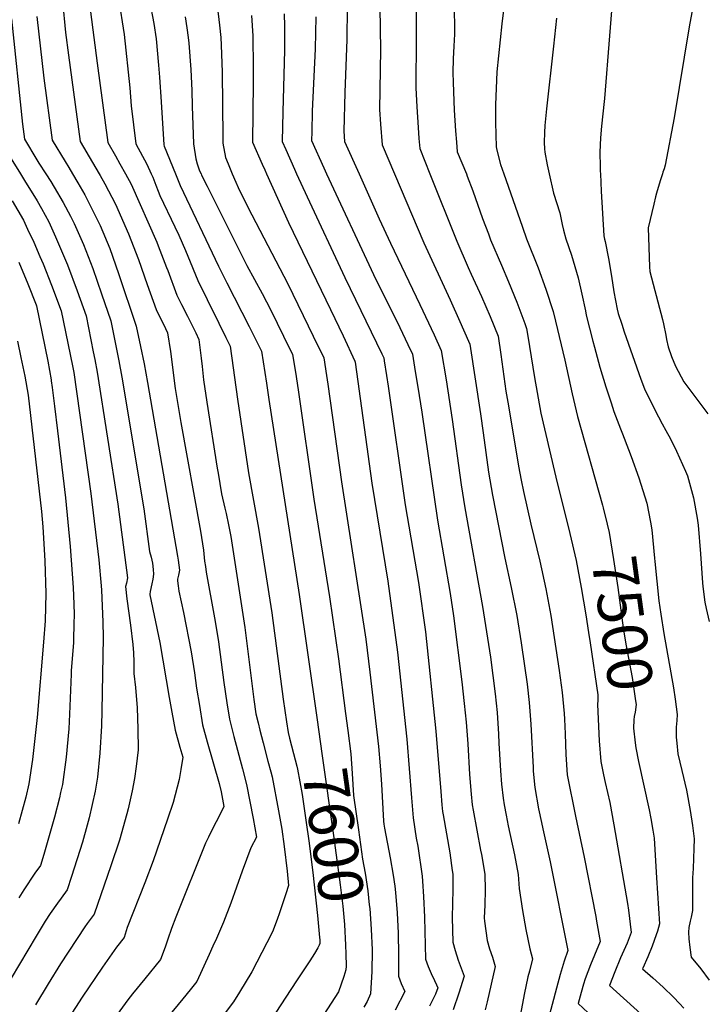
# Model space of a CAD drawing. Units: inches. Extents: x 2604318 to 2609849, y 1523464 to 1528905.
# Drawn here: x 2605681 to 2606123, y 1524466 to 1525099 of the extents above; entities that cross this region are included whole.
import ezdxf
from ezdxf.enums import TextEntityAlignment as Align

# ---------------------------------------------------------------- set-up
doc = ezdxf.new("R2010")
doc.units = ezdxf.units.IN
doc.header["$MEASUREMENT"] = 0
doc.layers.add('tile_2643_16_contour_10ft', color=160, linetype='Continuous')
doc.styles.add('Arial', font='arial.ttf')

msp = doc.modelspace()

# ---------------------------------------------------------------- linework, layer by layer
at = {"layer": 'tile_2643_16_contour_10ft'}
for points, elevation in [([(2606124.37, 1525354.06), (2606122.06, 1525347.08), (2606119.56, 1525339.81), (2606114.44, 1525320.19), (2606109.46, 1525300.11), (2606105.51, 1525283.01), (2606102.21, 1525269.05), (2606084.35, 1525219.18), (2606071.15, 1525180.08), (2606069.81, 1525173.91), (2606067.53, 1525156.76), (2606063.96, 1525129.3), (2606057.52, 1525048.58), (2606057.35, 1525046.5), (2606055.57, 1525030.72), (2606054.83, 1525023.27), (2606054.57, 1525013.96), (2606054.71, 1525004.62), (2606054.77, 1525001.79), (2606054.85, 1525000)], 7480), ([(2606127.54, 1525178.69), (2606111.97, 1525094.62), (2606102.4, 1525035.99), (2606096.48, 1525005.72), (2606095.76, 1525003.26), (2606095.06, 1525001.03), (2606094.72, 1525000)], 7470), ([(2605703.08, 1525171.89), (2605710.78, 1525090.95), (2605712.68, 1525076.33), (2605720.23, 1525020.91), (2605728.26, 1525007.23), (2605732.51, 1525000)], 7630), ([(2605741.18, 1525136.17), (2605748.65, 1525089.81), (2605752.11, 1525055.47), (2605753.1, 1525043.75), (2605756.06, 1525019.45), (2605763.15, 1525006.26), (2605765.95, 1525000)], 7610), ([(2605912.65, 1525134.52), (2605913.34, 1525079.8), (2605912.8, 1525041.37), (2605913.4, 1525031.96), (2605914.46, 1525018.63), (2605922.36, 1525000)], 7530), ([(2605995.24, 1525128.05), (2605991.43, 1525096.53), (2605988.2, 1525065.73), (2605987.35, 1525044.55), (2605987.29, 1525033.33), (2605987.49, 1525025.05), (2605987.78, 1525017.42), (2605988.25, 1525015.28), (2605990.66, 1525006), (2605992.75, 1525000)], 7500), ([(2605724.84, 1525120.95), (2605731.24, 1525071.22), (2605738.14, 1525020.18), (2605743.06, 1525011.63), (2605745.86, 1525006.51), (2605749.37, 1525000)], 7620), ([(2605764.83, 1525111.33), (2605767.67, 1525096.82), (2605769.2, 1525087.02), (2605770.71, 1525069.88), (2605771.29, 1525062.31), (2605772.26, 1525046.27), (2605774.04, 1525018.79), (2605774.34, 1525017.83), (2605781.57, 1525000)], 7600), ([(2605960.39, 1525112.01), (2605960.92, 1525097.74), (2605960.96, 1525089.91), (2605960.65, 1525082.19), (2605960.13, 1525074), (2605959.96, 1525065.22), (2605960.08, 1525058.76), (2605960.88, 1525040.91), (2605961.67, 1525027.61), (2605962.26, 1525020.43), (2605962.8, 1525014.27), (2605968.65, 1525000)], 7510), ([(2605808.3, 1525108.37), (2605809.92, 1525095.66), (2605810.63, 1525087.69), (2605810.98, 1525082.89), (2605811.67, 1525065.41), (2605812.03, 1525023.63), (2605812.07, 1525019.84), (2605813.73, 1525010.46), (2605815.37, 1525006.47), (2605818.07, 1525000)], 7580), ([(2605891.94, 1525107.09), (2605891.66, 1525086.54), (2605890.43, 1525052.34), (2605889.75, 1525027.48), (2605890.3, 1525020.81), (2605899.66, 1525000)], 7540), ([(2605936.38, 1525105), (2605936.41, 1525097.18), (2605936.25, 1525087.59), (2605936.14, 1525055.45), (2605936.78, 1525043.09), (2605937.56, 1525029.78), (2605938.12, 1525022.8), (2605938.63, 1525016.45), (2605945.17, 1525000)], 7520), ([(2605659.74, 1525102.1), (2605663.26, 1525072.79), (2605665.89, 1525042.36), (2605666.7, 1525033.98), (2605667.74, 1525024.34), (2605673.4, 1525013.66), (2605675.89, 1525009.74), (2605681.88, 1525000)], 7660), ([(2605676.07, 1525099.81), (2605683.18, 1525032.09), (2605684.39, 1525022.36), (2605692.45, 1525009.13), (2605693.76, 1525006.98), (2605698.17, 1525000)], 7650), ([(2605692.44, 1525101.24), (2605696.98, 1525061.54), (2605702.31, 1525021.63), (2605710.56, 1525007.95), (2605712.86, 1525004.17), (2605715.33, 1525000)], 7640), ([(2605787.71, 1525101.03), (2605788.9, 1525093.94), (2605789.78, 1525087.85), (2605790.17, 1525084.17), (2605791.34, 1525067.08), (2605792.01, 1525053.59), (2605792.29, 1525043.62), (2605793.06, 1525019.32), (2605794.73, 1525009.63), (2605795.57, 1525006.47), (2605797.09, 1525002.06), (2605798.01, 1525000)], 7590), ([(2605830.46, 1525101.91), (2605831.24, 1525088.95), (2605831.34, 1525085.08), (2605831.53, 1525072.2), (2605831.51, 1525058.71), (2605831.09, 1525020.37), (2605837.33, 1525006.19), (2605838.96, 1525002.51), (2605840.1, 1525000)], 7570), ([(2605851.39, 1525103.08), (2605851.62, 1525095.04), (2605851.59, 1525079.65), (2605850.5, 1525039.93), (2605850.11, 1525020.89), (2605852.42, 1525015.67), (2605858.02, 1525003.03), (2605859.41, 1525000)], 7560), ([(2605871.86, 1525101.09), (2605871.47, 1525080.51), (2605869.48, 1525040.45), (2605869.23, 1525027.12), (2605869.13, 1525021.42), (2605876.92, 1525003.94), (2605878.75, 1525000)], 7550), ([(2606026.56, 1525100.14), (2606024.73, 1525082.22), (2606020.22, 1525041.94), (2606019.18, 1525031.19), (2606018.89, 1525026.66), (2606018.66, 1525020.1), (2606018.85, 1525016.12), (2606019.11, 1525013.96), (2606020.55, 1525005.84), (2606021.86, 1525000)], 7490), ([(2605681.88, 1525000), (2605684.44, 1524995.84), (2605692.54, 1524982.6), (2605695.28, 1524977.68), (2605700, 1524969.09), (2605704.42, 1524959.51), (2605706.41, 1524955.08), (2605712.07, 1524941.39), (2605718.27, 1524924.84), (2605724.06, 1524908.67), (2605728.68, 1524885.38), (2605729.6, 1524880.59), (2605731.17, 1524872.42), (2605744.37, 1524787.5), (2605750.61, 1524739.95), (2605749.96, 1524736.65), (2605749.4, 1524734.39), (2605750.33, 1524726.48), (2605752.55, 1524709.53), (2605754.02, 1524697.14), (2605754.56, 1524691.81), (2605754.78, 1524686.06), (2605754.76, 1524683.93), (2605754.78, 1524678.51), (2605755.81, 1524669.46), (2605756.81, 1524656.37), (2605757.38, 1524642.97), (2605757.54, 1524629.33), (2605756.32, 1524618.53), (2605755.16, 1524610.89), (2605753.73, 1524603.05), (2605751.08, 1524591.3), (2605750.3, 1524588.16), (2605745.46, 1524571.2), (2605739.99, 1524554.68), (2605729.33, 1524523.66), (2605724.65, 1524517.49), (2605723.17, 1524515.5), (2605707.67, 1524491.54), (2605699.66, 1524478.83), (2605691.54, 1524465.19)], 7660), ([(2605698.17, 1525000), (2605701.28, 1524995.07), (2605703.47, 1524991.42), (2605709.33, 1524981.52), (2605714.01, 1524972.77), (2605716.45, 1524968.03), (2605722.43, 1524954.54), (2605728.46, 1524939.03), (2605734.02, 1524922.91), (2605740.01, 1524905.44), (2605745.08, 1524879.69), (2605747.03, 1524869.14), (2605761.16, 1524784.51), (2605764.93, 1524757.08), (2605765.83, 1524753.29), (2605766.74, 1524749.5), (2605767.19, 1524745.39), (2605767.43, 1524742.45), (2605767, 1524739.18), (2605766.28, 1524736.25), (2605765.19, 1524731.28), (2605764.97, 1524729.47), (2605765.02, 1524729.01), (2605771.41, 1524698.37), (2605777.56, 1524663.02), (2605779.23, 1524653.65), (2605781.38, 1524641.97), (2605784.45, 1524631.01), (2605786.31, 1524624.57), (2605785.07, 1524616.59), (2605783.86, 1524610.19), (2605780, 1524595.39), (2605776.51, 1524584.64), (2605767.21, 1524557.9), (2605761.89, 1524543.65), (2605750.54, 1524515), (2605748.59, 1524508.49), (2605743.52, 1524502.32), (2605734.62, 1524489.49), (2605721.6, 1524470.19), (2605712.92, 1524456.78)], 7650), ([(2605715.33, 1525000), (2605718.71, 1524994.26), (2605723.2, 1524986.42), (2605726.26, 1524980.61), (2605732.73, 1524967.63), (2605733.13, 1524966.76), (2605739.25, 1524951.9), (2605744.92, 1524935.86), (2605756.36, 1524902.1), (2605759.1, 1524889.01), (2605761.36, 1524877.82), (2605763.54, 1524865.73), (2605782.86, 1524753.99), (2605783.29, 1524751.4), (2605784.1, 1524744.93), (2605783.58, 1524741.85), (2605782.95, 1524739.09), (2605782.87, 1524738.41), (2605782.91, 1524738.04), (2605783.27, 1524734.88), (2605783.74, 1524731.5), (2605786.61, 1524717.78), (2605791.59, 1524692.37), (2605793.76, 1524678.99), (2605795.13, 1524669.1), (2605796.92, 1524657.78), (2605799, 1524645.53), (2605801.93, 1524634.53), (2605809.58, 1524607.68), (2605811.01, 1524602.23), (2605812.73, 1524592.94), (2605810.45, 1524588.31), (2605807.78, 1524582.94), (2605804.54, 1524576.81), (2605802.69, 1524573.08), (2605800.9, 1524569.31), (2605781.76, 1524521.76), (2605778.97, 1524514.38), (2605776.64, 1524507.55), (2605774.83, 1524502.38), (2605771.98, 1524494.33), (2605761.81, 1524481.9), (2605753.94, 1524472.26), (2605750.91, 1524468.53), (2605735.45, 1524447.18)], 7640), ([(2605732.51, 1525000), (2605733.1, 1524998.99), (2605736.09, 1524993.56), (2605742.88, 1524980.52), (2605751.44, 1524961.44), (2605757.86, 1524944.89), (2605763.42, 1524928.77), (2605769.07, 1524912.72), (2605775.13, 1524900.51), (2605776.5, 1524897.74), (2605778.31, 1524885.77), (2605781.42, 1524861.95), (2605784.9, 1524840.07), (2605797.66, 1524769.97), (2605799.5, 1524757.8), (2605800.31, 1524750.84), (2605800.77, 1524747.35), (2605801.36, 1524743.75), (2605806.65, 1524714.36), (2605808.8, 1524701.7), (2605809.28, 1524698.84), (2605812.64, 1524672.64), (2605814.63, 1524659.5), (2605816.3, 1524649.02), (2605819.07, 1524637.99), (2605824.69, 1524617.08), (2605827.3, 1524607.14), (2605829.36, 1524596.14), (2605831.41, 1524585.15), (2605833.59, 1524573.2), (2605830.1, 1524566.35), (2605824.52, 1524551.34), (2605817.22, 1524530.69), (2605812.45, 1524518.5), (2605807.85, 1524508.02), (2605805.6, 1524502.93), (2605803.2, 1524497.55), (2605795.38, 1524480.17), (2605791.01, 1524474.81), (2605786.37, 1524469.12), (2605769.17, 1524448.25)], 7630), ([(2605749.37, 1525000), (2605752.97, 1524993.33), (2605769.58, 1524956.17), (2605770.52, 1524953.73), (2605775.88, 1524939.82), (2605776.53, 1524937.92), (2605782.46, 1524922.06), (2605785.44, 1524916.03), (2605789.21, 1524908.42), (2605794.56, 1524897.64), (2605796.64, 1524893.39), (2605798.15, 1524881.48), (2605798.68, 1524876.11), (2605799.61, 1524867.53), (2605801.64, 1524853.1), (2605808.45, 1524810.57), (2605808.99, 1524807.32), (2605811.17, 1524794.16), (2605813.3, 1524784.78), (2605814.07, 1524781.54), (2605815.66, 1524774.2), (2605817.08, 1524766.68), (2605826.26, 1524708.03), (2605831.92, 1524661.67), (2605833.31, 1524652.45), (2605834.71, 1524646.68), (2605835.88, 1524641.91), (2605837.91, 1524633.9), (2605841.04, 1524622.01), (2605842.84, 1524615.15), (2605843.64, 1524612.06), (2605847.76, 1524590.07), (2605849.93, 1524578.39), (2605851.52, 1524567.23), (2605853.29, 1524551.2), (2605854.25, 1524541.99), (2605852.55, 1524536.73), (2605848.37, 1524524.41), (2605846.87, 1524520.15), (2605843.96, 1524512.15), (2605840.39, 1524505.14), (2605830.57, 1524486.41), (2605822.78, 1524473.43), (2605818.89, 1524467.11), (2605808.14, 1524453.06)], 7620), ([(2605765.95, 1525000), (2605766.94, 1524997.81), (2605768.84, 1524992.82), (2605770.38, 1524988.92), (2605771.51, 1524986.15), (2605781.16, 1524965.98), (2605783.62, 1524960.57), (2605788.03, 1524950.8), (2605789.51, 1524946.98), (2605795.85, 1524931.4), (2605801.85, 1524919.15), (2605809.44, 1524904.04), (2605814, 1524894.77), (2605816.79, 1524889.03), (2605821.41, 1524855.06), (2605828.54, 1524807.62), (2605834.99, 1524772.05), (2605843.54, 1524717.51), (2605850.8, 1524662.05), (2605852.98, 1524647.47)], 7610), ([(2605781.57, 1525000), (2605784.6, 1524992.53), (2605809.21, 1524940.72), (2605814.5, 1524929.79), (2605829.01, 1524901.71), (2605832.03, 1524895.68), (2605836.86, 1524885.85), (2605840.07, 1524865.32), (2605841.7, 1524854.85), (2605861, 1524729.31), (2605872.44, 1524650.15)], 7600), ([(2605798.01, 1525000), (2605798.36, 1524999.23), (2605801.87, 1524992.03), (2605827.45, 1524941.11), (2605837.3, 1524922.98), (2605842.9, 1524912.39), (2605851.11, 1524895.66), (2605856.88, 1524883.74), (2605858.67, 1524872.34), (2605860.43, 1524860.94), (2605870.61, 1524790.61), (2605880.62, 1524727.89), (2605886.33, 1524687.81), (2605891.01, 1524652.71)], 7590), ([(2605818.07, 1525000), (2605820.31, 1524994.66), (2605821.9, 1524991.25), (2605828.05, 1524978.6), (2605853.89, 1524929.3), (2605870.2, 1524895.66), (2605876.89, 1524881.63), (2605878.7, 1524870.23), (2605879.57, 1524864.61), (2605888.36, 1524801.74), (2605903.99, 1524700.62), (2605906.59, 1524679.37), (2605912.23, 1524631.45), (2605913.22, 1524619), (2605914, 1524607.34), (2605915.39, 1524583.42), (2605915.55, 1524581.43), (2605915.91, 1524578.98), (2605919.62, 1524559.94), (2605921.51, 1524548.79), (2605922.56, 1524541.6), (2605923.15, 1524537.5), (2605924.2, 1524524.39), (2605924.81, 1524511.37), (2605925.04, 1524497.43), (2605925, 1524488.91), (2605925.01, 1524483.68), (2605926.69, 1524479.01), (2605929.02, 1524473.75), (2605922.85, 1524461.85)], 7580), ([(2605840.1, 1525000), (2605854.28, 1524968.7), (2605881.26, 1524912.67), (2605889.31, 1524895.69), (2605896.91, 1524879.52), (2605897.03, 1524878.78), (2605907.81, 1524801.01), (2605918.2, 1524737.83), (2605924.37, 1524692.27), (2605930.35, 1524636.28), (2605933.41, 1524598.49), (2605934.46, 1524585.59), (2605936.46, 1524572.51), (2605937.33, 1524567.31), (2605940.16, 1524548.06), (2605940.4, 1524544.93), (2605941.05, 1524534.88), (2605941.72, 1524521.57), (2605942.43, 1524494.56), (2605944.07, 1524489.86), (2605946.06, 1524485.39), (2605948.09, 1524480.93), (2605949.51, 1524478.13), (2605950.25, 1524476.13), (2605948.82, 1524472.03), (2605944.91, 1524464.34)], 7570), ([(2605859.41, 1525000), (2605866.17, 1524985.18), (2605890.52, 1524933.3), (2605914.28, 1524884.17), (2605915.47, 1524881.69), (2605915.81, 1524879.62), (2605917.3, 1524870.36), (2605918.39, 1524863.44), (2605929.2, 1524786.94), (2605937.85, 1524737.14), (2605942.28, 1524705.3), (2605949.08, 1524641.27), (2605952.24, 1524602.64), (2605952.96, 1524593.93), (2605953.31, 1524589.75), (2605953.66, 1524587.62), (2605957.96, 1524563.09), (2605959.55, 1524551.75), (2605959.87, 1524549.41), (2605959.84, 1524539.47), (2605959.41, 1524521.41), (2605960.04, 1524505.56), (2605961.38, 1524500.12), (2605963.45, 1524493.91), (2605967.15, 1524483.66), (2605963.86, 1524472.83), (2605960.13, 1524462.13)], 7560), ([(2605878.75, 1525000), (2605908.94, 1524935.21), (2605925.86, 1524901.1), (2605931.1, 1524890.16), (2605933.96, 1524884.07), (2605935.79, 1524872.74), (2605937.39, 1524862.84), (2605939.91, 1524846.73), (2605949.97, 1524777.09), (2605958.21, 1524729.93), (2605960.43, 1524715.6), (2605965.66, 1524673.12), (2605967.29, 1524659.18), (2605968.51, 1524647.23), (2605969.5, 1524633.3), (2605970.71, 1524613.5), (2605971.79, 1524600.88), (2605972.47, 1524593.97), (2605973.05, 1524590.51), (2605977.73, 1524564.86), (2605978.34, 1524562), (2605980.51, 1524549.25), (2605980.66, 1524539.31), (2605980.49, 1524529.37), (2605980.1, 1524521.13), (2605980.36, 1524519), (2605982.06, 1524506.55), (2605983.57, 1524501.19), (2605985.35, 1524495.97), (2605987.21, 1524490.01), (2605982.02, 1524467.27), (2605980.77, 1524462.12)], 7550), ([(2605899.66, 1525000), (2605912.64, 1524971.16), (2605919.78, 1524955.45), (2605938.8, 1524915.91), (2605947.99, 1524896.35), (2605952.45, 1524886.45), (2605955.55, 1524867.39), (2605959.54, 1524841.87), (2605965.27, 1524799.88), (2605967.61, 1524785.18), (2605979.06, 1524721.64), (2605984.2, 1524689.05), (2605985.75, 1524677.2), (2605987.19, 1524665.32), (2605988.51, 1524653.4), (2605989.35, 1524639.43), (2605989.52, 1524633.71), (2605990.53, 1524615.87), (2605991.27, 1524607.31), (2605992.32, 1524598.34), (2605993.02, 1524593.9), (2605994.16, 1524587.35), (2605995.46, 1524580.44), (2605999.52, 1524561.84), (2606001.94, 1524549.08), (2606002.52, 1524540.17), (2606004.66, 1524525.99), (2606006.82, 1524513.82), (2606009.45, 1524501.18), (2606011.12, 1524494.93), (2606009.19, 1524486.99), (2606008.28, 1524483.34), (2606005.92, 1524471.84), (2606001.47, 1524448.99)], 7540), ([(2605922.36, 1525000), (2605941.18, 1524955.6), (2605958.17, 1524918.89), (2605964.48, 1524904.93), (2605966.84, 1524899.59), (2605970.79, 1524890.38), (2605977.64, 1524845.51), (2605979.47, 1524833.39), (2605982.97, 1524808), (2605985.35, 1524793.31), (2605993.36, 1524752.66), (2605997.51, 1524733.76), (2606001.04, 1524715.72), (2606003.95, 1524698.15), (2606006.13, 1524683.49), (2606007.67, 1524671.64), (2606009.11, 1524659.76), (2606010.03, 1524645.81), (2606011.51, 1524618), (2606011.68, 1524615.68), (2606012.7, 1524605.04), (2606015.02, 1524591.48), (2606016.89, 1524582.53), (2606017.75, 1524578.55), (2606022.58, 1524557.28), (2606033.87, 1524500.21), (2606031.48, 1524493.26), (2606028.88, 1524484.68), (2606026.52, 1524475.92), (2606021.06, 1524454.96)], 7530), ([(2605945.17, 1525000), (2605962.42, 1524956.61), (2605969.89, 1524939.71), (2605971.78, 1524935.49), (2605978.3, 1524921.03), (2605983.87, 1524908.29), (2605989.02, 1524895.48), (2605990.84, 1524883.67), (2605994.13, 1524860.19), (2605995.25, 1524853.2), (2605999.93, 1524825.01), (2606002.13, 1524811.88), (2606003.95, 1524802.96), (2606005.49, 1524795.59), (2606010.1, 1524774.6), (2606015.88, 1524750.79), (2606019.73, 1524733.03), (2606022.89, 1524715.7), (2606028.42, 1524680.31), (2606030.32, 1524666.31), (2606031.48, 1524652.72), (2606031.69, 1524649.14), (2606032.21, 1524639.58), (2606032.61, 1524626.31), (2606033.55, 1524613.26), (2606038.75, 1524586.56), (2606044.43, 1524560.25), (2606051.82, 1524522.01), (2606052.38, 1524519.08), (2606054.74, 1524506.08), (2606051.11, 1524497.2), (2606048.53, 1524491.04), (2606045.03, 1524481.91), (2606044.04, 1524478.5), (2606042.53, 1524473.25), (2606040.6, 1524466.07), (2606047.07, 1524460.17)], 7520), ([(2605968.65, 1525000), (2605969.22, 1524998.61), (2605972.87, 1524989.06), (2605979.11, 1524971.3), (2605982.79, 1524961.5), (2605984.25, 1524957.66), (2605991.19, 1524941.29), (2605995.8, 1524930.62), (2606001.14, 1524917.43), (2606006.19, 1524903.71), (2606007.24, 1524900.57), (2606007.94, 1524896.84), (2606009.32, 1524888.84), (2606012.36, 1524868.97), (2606016.62, 1524846.06), (2606018.84, 1524835.87), (2606026.18, 1524804.76), (2606035.15, 1524768.64), (2606039.21, 1524751.09), (2606042.51, 1524733.89), (2606045.54, 1524716.28), (2606047.27, 1524704.84)], 7510), ([(2605992.75, 1525000), (2606000, 1524979.17), (2606004.68, 1524965.74), (2606007.39, 1524958.28), (2606014.77, 1524939.55), (2606019.79, 1524925.81), (2606024.42, 1524911.54), (2606026.04, 1524905.22), (2606031.9, 1524880.17), (2606036.65, 1524858.41), (2606040.18, 1524843.94), (2606056.17, 1524786.76)], 7500), ([(2606021.86, 1525000), (2606024.64, 1524987.68), (2606028.83, 1524974.95), (2606030.36, 1524967.43), (2606031.11, 1524963.68), (2606032.59, 1524958.15), (2606036.22, 1524947.79), (2606040.59, 1524933.19), (2606042.91, 1524922.53), (2606045.22, 1524911.87), (2606045.79, 1524909.13), (2606050, 1524892.32), (2606050.98, 1524888.58), (2606054.57, 1524875.59), (2606058.26, 1524862.94), (2606061.68, 1524852.62), (2606063.53, 1524847.04), (2606067.72, 1524835.88), (2606069.02, 1524832.68), (2606070.23, 1524829.97), (2606074.65, 1524818.15), (2606079.66, 1524804.38), (2606084.82, 1524788.15), (2606087.01, 1524775.9), (2606087.84, 1524770.98), (2606089.58, 1524752.8), (2606089.76, 1524750.45), (2606092.33, 1524725.16), (2606093.66, 1524716.59), (2606095.7, 1524704.32), (2606101.9, 1524669.33), (2606102.97, 1524661.86), (2606104.29, 1524652.02), (2606104.11, 1524648.12), (2606103.6, 1524643.94), (2606103.49, 1524640.88), (2606103.66, 1524637.6), (2606103.94, 1524633.63), (2606104.64, 1524626.73), (2606107.25, 1524616.12), (2606110.23, 1524603.38), (2606112.65, 1524590.34), (2606113.99, 1524580.72), (2606115.14, 1524572), (2606115.04, 1524565.88), (2606114.61, 1524552.95), (2606114.02, 1524547.03), (2606114.09, 1524541.25), (2606114.03, 1524525.85), (2606113.23, 1524521.67), (2606112.59, 1524519.07), (2606111.73, 1524514.92), (2606111.47, 1524511.92), (2606111.81, 1524507.75), (2606112.37, 1524502.12), (2606113.24, 1524496.02), (2606119.45, 1524488.36), (2606124.88, 1524481.16)], 7490), ([(2606054.85, 1525000), (2606055.37, 1524988.9), (2606057.08, 1524960.24), (2606057.54, 1524958.03), (2606057.98, 1524956.46), (2606060.15, 1524945.6), (2606061.92, 1524934.22), (2606063.44, 1524924.18), (2606065.55, 1524913.04), (2606066.31, 1524910.15), (2606068.55, 1524903.21), (2606070.23, 1524898.29), (2606080.92, 1524867.88), (2606083.24, 1524861.62), (2606089.82, 1524848.06), (2606094.61, 1524839.17), (2606096.99, 1524834.94), (2606099.96, 1524829.54), (2606103.86, 1524821.6), (2606109.66, 1524808.75), (2606110.88, 1524805.78), (2606114.68, 1524791.45), (2606117.07, 1524778.36), (2606117.66, 1524773.98), (2606119.16, 1524755.43), (2606120.6, 1524736.83), (2606120.81, 1524734.47), (2606122, 1524724.44), (2606122.8, 1524720.38), (2606124.71, 1524711.91)], 7480), ([(2606094.72, 1525000), (2606093.45, 1524996.18), (2606091.27, 1524989.08), (2606090.89, 1524987.67), (2606090.25, 1524985.15), (2606089.14, 1524980.49), (2606085.6, 1524965.24), (2606086.44, 1524940.13), (2606086.67, 1524937.21), (2606088.69, 1524929.14), (2606094.8, 1524906.35), (2606095.48, 1524903.49), (2606096.94, 1524896.15), (2606097.45, 1524893.52), (2606098.36, 1524888.67), (2606100.51, 1524882.38), (2606103.05, 1524876.28), (2606108.52, 1524866.15), (2606123.89, 1524845.63)], 7470), ([(2605676.61, 1524982.71), (2605683.74, 1524970.14), (2605686.44, 1524964.53), (2605690.4, 1524956.11), (2605694.4, 1524946.79), (2605696.36, 1524942.14), (2605701.84, 1524928.4), (2605708.11, 1524911.9), (2605715.38, 1524876.54), (2605716.09, 1524872.08), (2605727.13, 1524794.34), (2605732.22, 1524751.61), (2605733.8, 1524734.93), (2605733.97, 1524732.02), (2605734.89, 1524711.62), (2605735.12, 1524701.61), (2605734.22, 1524654.39), (2605733.96, 1524644.88), (2605732.92, 1524627.25), (2605731.47, 1524611.74), (2605729.95, 1524602.73), (2605726.05, 1524585.55), (2605724.85, 1524580.94), (2605721.7, 1524569.83), (2605714.75, 1524547.79), (2605711.98, 1524539.29), (2605707.92, 1524533.82), (2605705.65, 1524530.67), (2605700.96, 1524524.12), (2605697.67, 1524519.09), (2605691.86, 1524509.39), (2605675.84, 1524482.37)], 7670), ([(2605680.89, 1524943.13), (2605686.66, 1524929.17), (2605691.91, 1524915.78), (2605692.16, 1524915.13), (2605699.35, 1524879.53), (2605701.62, 1524867.39), (2605701.7, 1524866.88), (2605702.27, 1524862.62), (2605703.81, 1524850.6), (2605705.77, 1524834.61), (2605710.91, 1524791.46), (2605713.79, 1524760.22), (2605715.66, 1524733.77), (2605716.17, 1524723.05), (2605716.34, 1524716.47), (2605716.28, 1524710.48), (2605715.98, 1524700.44), (2605715.87, 1524698.36), (2605714.45, 1524680.26), (2605714.36, 1524678.15), (2605713.48, 1524652.2), (2605712.9, 1524642.97), (2605711.24, 1524624.63), (2605708.78, 1524607.14), (2605707.65, 1524601.85), (2605706.93, 1524598.53), (2605703.74, 1524586.01), (2605696.82, 1524562.02), (2605694.63, 1524554.93), (2605691.19, 1524549.95), (2605684.07, 1524539.34), (2605680.83, 1524534.16)], 7680), ([(2605680.03, 1524892.39), (2605682.1, 1524881.74), (2605684.71, 1524869.83), (2605686.84, 1524857.59), (2605695.43, 1524782.63), (2605696.23, 1524772.77), (2605697.57, 1524751.03), (2605698.1, 1524729.87), (2605697.63, 1524712.45), (2605696.59, 1524698.67), (2605692.56, 1524650.25), (2605689.49, 1524623.21), (2605687.24, 1524607.56), (2605685.22, 1524598.94), (2605682.96, 1524590.34), (2605680.54, 1524581.73)], 7690), ([(2606056.17, 1524786.76), (2606056.64, 1524785.11), (2606059.21, 1524774.52), (2606060.5, 1524769.16), (2606063.28, 1524751.79), (2606066.02, 1524733.82), (2606069.55, 1524707.92), (2606071.26, 1524697.39), (2606075.21, 1524675.95), (2606077.48, 1524660.92), (2606077.83, 1524658.58), (2606077.26, 1524653.53), (2606076.62, 1524650.75), (2606076.44, 1524648.55), (2606076.2, 1524643.37), (2606077.28, 1524633.96)], 7500), ([(2606047.27, 1524704.84), (2606048.28, 1524698.17), (2606053.26, 1524664.66), (2606053.23, 1524661.88), (2606053.21, 1524661.35)], 7510), ([(2606053.21, 1524661.35), (2606053.09, 1524658.44), (2606054.05, 1524635.04), (2606055.09, 1524621.75), (2606056.84, 1524613.25), (2606057.92, 1524608.22), (2606060.83, 1524595.38), (2606063.58, 1524581.16), (2606072.24, 1524530.35), (2606072.82, 1524526.11), (2606074.73, 1524511.82), (2606072.07, 1524504.94), (2606067.88, 1524495.45), (2606064.08, 1524486.52), (2606060.68, 1524477.78), (2606080.82, 1524459.42)], 7510), ([(2605872.44, 1524650.15), (2605876, 1524625.49), (2605883.22, 1524574.26), (2605887.52, 1524542.37), (2605889.24, 1524528.74), (2605890.24, 1524517.04), (2605890.95, 1524503.73), (2605891.08, 1524497.97)], 7600), ([(2605891.01, 1524652.71), (2605892.47, 1524641.76), (2605894.38, 1524626.69), (2605895.21, 1524614.2), (2605896.07, 1524599.97), (2605899.16, 1524577.8), (2605901.91, 1524559.05), (2605903.51, 1524549.93), (2605905.17, 1524538.64), (2605906.23, 1524529.61), (2605906.51, 1524527.15), (2605907.43, 1524513.97), (2605907.99, 1524500.56), (2605907.98, 1524500.3)], 7590), ([(2605852.98, 1524647.47), (2605854.01, 1524640.58), (2605854.92, 1524636.92), (2605857.44, 1524626.95), (2605859.51, 1524618.94), (2605860.01, 1524616.99), (2605863.06, 1524600.62), (2605863.96, 1524594.54), (2605865.69, 1524582.65), (2605867.39, 1524570.75), (2605869.91, 1524550.39), (2605872.95, 1524522.72), (2605874.24, 1524508.64), (2605874.36, 1524507.17), (2605874.44, 1524504.8), (2605874.05, 1524503.65), (2605873.16, 1524501.89), (2605870.97, 1524498.38)], 7610), ([(2606077.28, 1524633.96), (2606077.67, 1524630.65), (2606079.34, 1524621.92), (2606086.31, 1524590.77), (2606087.3, 1524585.1), (2606088.6, 1524577.66), (2606089.34, 1524572.42), (2606090.97, 1524546.89), (2606092.81, 1524517.31), (2606091.5, 1524512.72), (2606090.72, 1524510.26), (2606088.15, 1524503.07), (2606085.34, 1524496.09), (2606082.18, 1524488.92), (2606081.95, 1524488.36), (2606088.6, 1524482.65), (2606095.27, 1524476.57), (2606101.91, 1524470.1), (2606105.8, 1524466.01), (2606108.51, 1524463.14)], 7500), ([(2605870.97, 1524498.38), (2605867.92, 1524493.5), (2605859.45, 1524480.59), (2605842.47, 1524454.82)], 7610), ([(2605891.08, 1524497.97), (2605891.25, 1524490.16), (2605891.21, 1524487.79), (2605889.78, 1524483.48), (2605886.38, 1524473.62), (2605867.49, 1524444.4)], 7600), ([(2605907.98, 1524500.3), (2605907.9, 1524486.74), (2605907.07, 1524472.22), (2605904.92, 1524467.34), (2605902.74, 1524463.64)], 7590)]:
    msp.add_lwpolyline(points, dxfattribs=dict(at, elevation=elevation))

# ---------------------------------------------------------------- texts
at = {"color": 18, "style": 'Arial'}
for s, rotation, p in [('7500', -82.2181, (2606069.18, 1524710.7)), ('7600', -82.15203, (2605883.22, 1524574.26))]:
    msp.add_text(s, height=28.8, rotation=rotation, dxfattribs=at).set_placement(p, align=Align.MIDDLE_CENTER)

doc.saveas('drawing.dxf')
